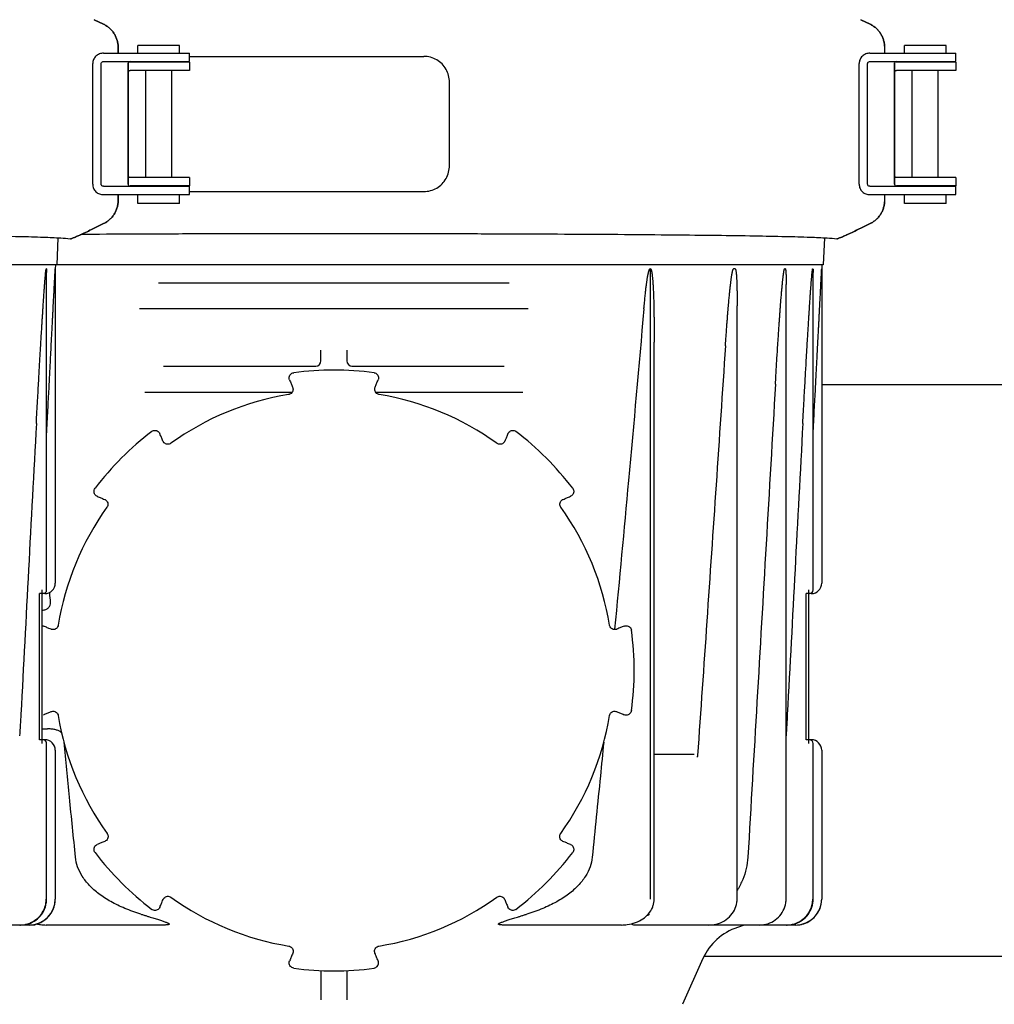
# Model space of a CAD drawing. Units: millimetres. Extents: x 30664 to 40707, y -409 to 6848.
# Drawn here: x 31882 to 32069, y 5616 to 5805 of the extents above; entities that cross this region are included whole.
import ezdxf

# ---------------------------------------------------------------- set-up
doc = ezdxf.new("R2010")
doc.units = ezdxf.units.MM
doc.layers.add('COTAS', color=7, linetype='Continuous')
doc.layers.add('Equipo', color=7, linetype='Continuous')
doc.styles.get("Standard").update_dxf_attribs({"font": 'verdana.ttf'})
doc.dimstyles.new('Diseño_PlanosFabricacion', dxfattribs={"dimtxt": 40, "dimasz": 45, "dimexe": 10, "dimexo": 10, "dimgap": 10, "dimtad": 1, "dimtih": 1, "dimtoh": 1, "dimdec": 0, "dimzin": 1, "dimdsep": 46, "dimtxsty": 'Standard', "dimcen": 15, "dimadec": 0, "dimazin": 0, "dimtp": 0.05, "dimtm": 0.05, "dimtfac": 1, "dimtdec": 0, "dimtofl": 0, "dimtmove": 0, "dimatfit": 3, "dimfxl": 1, "dimtolj": 1, "dimarcsym": 0})

# ---------------------------------------------------------------- blocks, each defined once
blk = doc.blocks.new('*D178')
at = {"layer": 'COTAS', "color": 0, "lineweight": -2}
for p, q in [((31620.86, 6268.58), (31160.4, 6268.58)), ((31170.4, 6223.58), (31170.4, 5633.25)), ((31170.4, 4904.72), (31170.4, 5571.61)), ((32021.51, 4859.72), (31160.4, 4859.72))]:
    blk.add_line(p, q, dxfattribs=at)
at = {"layer": 'COTAS', "color": 0}
for points in [[(31162.9, 6223.58), (31177.9, 6223.58), (31170.4, 6268.58)], [(31162.9, 4904.72), (31177.9, 4904.72), (31170.4, 4859.72)]]:
    blk.add_solid(points, dxfattribs=at)
at = {"layer": 'COTAS', "color": 0, "insert": (31170.4, 5602.43), "char_height": 40, "attachment_point": 5}
blk.add_mtext('\\A1;1409 mm', dxfattribs=at)

msp = doc.modelspace()

# ---------------------------------------------------------------- linework, layer by layer
at = {"layer": 'Equipo'}
for p, q in [((31895.91, 5805.42), (31897.69, 5804.55)), ((31897.7, 5804.55), (31895.91, 5805.42)), ((32043.41, 5805.42), (32045.19, 5804.55)), ((32045.2, 5804.55), (32043.41, 5805.42)), ((31900.5, 5800.06), (31900.5, 5798.97)), ((31900.51, 5798.97), (31900.51, 5800.06)), ((31904.31, 5798.97), (31904.31, 5800.47)), ((31912.31, 5800.47), (31904.31, 5800.47)), ((31912.31, 5798.97), (31912.31, 5800.47)), ((32048, 5800.06), (32048, 5798.97)), ((32048.01, 5798.97), (32048.01, 5800.06)), ((32051.81, 5798.97), (32051.81, 5800.47)), ((32059.81, 5800.47), (32051.81, 5800.47)), ((32059.81, 5798.97), (32059.81, 5800.47)), ((31897.68, 5798.97), (31914.2, 5798.97)), ((31914.21, 5797.37), (31914.21, 5798.97)), ((31914.21, 5798.37), (31959.34, 5798.37)), ((32045.18, 5798.97), (32061.7, 5798.97)), ((32061.71, 5797.37), (32061.71, 5798.97)), ((31895.6, 5773.77), (31895.6, 5796.97)), ((31897.23, 5773.77), (31897.23, 5796.97)), ((31897.68, 5797.37), (31914.21, 5797.37)), ((31902.4, 5773.77), (31902.4, 5796.97)), ((31902.41, 5797.02), (31902.41, 5795.39)), ((31914.2, 5797.27), (31902.79, 5797.27)), ((31914.21, 5795.67), (31902.79, 5795.67)), ((31905.81, 5797.27), (31905.81, 5797.37)), ((31905.81, 5775.07), (31905.81, 5795.67)), ((31910.81, 5797.27), (31910.81, 5797.37)), ((31910.81, 5775.07), (31910.81, 5795.67)), ((31914.21, 5797.27), (31914.21, 5795.67)), ((32043.1, 5773.77), (32043.1, 5796.97)), ((32044.73, 5773.77), (32044.73, 5796.97)), ((32045.18, 5797.37), (32061.71, 5797.37)), ((32049.9, 5773.77), (32049.9, 5796.97)), ((32049.91, 5797.02), (32049.91, 5795.39)), ((32061.7, 5797.27), (32050.29, 5797.27)), ((32061.71, 5795.67), (32050.29, 5795.67)), ((32053.31, 5797.27), (32053.31, 5797.37)), ((32053.31, 5775.07), (32053.31, 5795.67)), ((32058.31, 5797.27), (32058.31, 5797.37)), ((32058.31, 5775.07), (32058.31, 5795.67)), ((32061.71, 5797.27), (32061.71, 5795.67)), ((31902.41, 5795.36), (31902.41, 5795.36)), ((31902.41, 5795.27), (31902.41, 5775.47)), ((32049.91, 5795.36), (32049.91, 5795.36)), ((32049.91, 5795.27), (32049.91, 5775.47)), ((31964.25, 5777.37), (31964.25, 5793.37)), ((31902.41, 5775.39), (31902.41, 5775.39)), ((31902.41, 5775.36), (31902.41, 5773.72)), ((31914.21, 5775.07), (31902.79, 5775.07)), ((31914.21, 5775.07), (31914.21, 5773.47)), ((32049.91, 5775.39), (32049.91, 5775.39)), ((32049.91, 5775.36), (32049.91, 5773.72)), ((32061.71, 5775.07), (32050.29, 5775.07)), ((32061.71, 5775.07), (32061.71, 5773.47)), ((31897.68, 5773.37), (31914.21, 5773.37)), ((31914.2, 5773.47), (31902.79, 5773.47)), ((31905.81, 5773.37), (31905.81, 5773.47)), ((31910.81, 5773.37), (31910.81, 5773.47)), ((31914.21, 5771.77), (31914.21, 5773.37)), ((32045.18, 5773.37), (32061.71, 5773.37)), ((32061.7, 5773.47), (32050.29, 5773.47)), ((32053.31, 5773.37), (32053.31, 5773.47)), ((32058.31, 5773.37), (32058.31, 5773.47)), ((32061.71, 5771.77), (32061.71, 5773.37)), ((31897.68, 5771.77), (31914.2, 5771.77)), ((31900.5, 5771.77), (31900.5, 5770.69)), ((31900.51, 5770.69), (31900.51, 5771.77)), ((31904.31, 5770.07), (31904.31, 5771.77)), ((31912.31, 5770.07), (31912.31, 5771.77)), ((31914.21, 5772.37), (31959.34, 5772.37)), ((32045.18, 5771.77), (32061.7, 5771.77)), ((32048, 5771.77), (32048, 5770.69)), ((32048.01, 5770.69), (32048.01, 5771.77)), ((32051.81, 5770.07), (32051.81, 5771.77)), ((32059.81, 5770.07), (32059.81, 5771.77)), ((31912.31, 5770.07), (31904.31, 5770.07)), ((32059.81, 5770.07), (32051.81, 5770.07)), ((31897.69, 5766.19), (31895.91, 5765.32)), ((31895.91, 5765.32), (31897.7, 5766.19)), ((32045.19, 5766.19), (32043.41, 5765.32)), ((32043.41, 5765.32), (32045.2, 5766.19)), ((31888.91, 5763.48), (31888.68, 5758.28)), ((32036.41, 5763.48), (32036.18, 5758.28)), ((32036.18, 5758.28), (31552.84, 5758.28)), ((31888.43, 5758.28), (31888.39, 5757.48)), ((32035.93, 5758.28), (32035.89, 5757.48)), ((31886.69, 5757.48), (31886.66, 5757.48)), ((31886.73, 5695.73), (31886.73, 5756.81)), ((31888.39, 5757.48), (31888.39, 5697.03)), ((32002.91, 5636.28), (32002.91, 5757.53)), ((32019.23, 5757.48), (32018.93, 5757.48)), ((32028.89, 5757.48), (32028.76, 5757.48)), ((32034.19, 5757.48), (32034.16, 5757.48)), ((32034.23, 5695.73), (32034.23, 5756.81)), ((32035.89, 5757.48), (32035.89, 5697.03)), ((31908.26, 5754.78), (31975.76, 5754.78)), ((32029.04, 5636.28), (32029.04, 5754.49)), ((32019.61, 5636.28), (32019.61, 5750.36)), ((31979.39, 5749.78), (31904.63, 5749.78)), ((32003.65, 5636.28), (32003.65, 5743.39)), ((31939.51, 5739.78), (31939.51, 5741.84)), ((31944.51, 5741.84), (31944.51, 5739.78)), ((31909.23, 5738.78), (31938.52, 5738.78)), ((31945.49, 5738.78), (31974.78, 5738.78)), ((32035.89, 5735.28), (32111.76, 5735.28)), ((31905.65, 5733.78), (31933.99, 5733.78)), ((31950.03, 5733.78), (31978.37, 5733.78)), ((31885.89, 5666.21), (31885.89, 5695.73)), ((32033.39, 5666.21), (32033.39, 5695.73)), ((31885.89, 5695.03), (31885.37, 5695.03)), ((31885.37, 5666.91), (31885.37, 5695.03)), ((31886.39, 5695.03), (31885.97, 5695.03)), ((32033.39, 5695.03), (32032.87, 5695.03)), ((32032.87, 5666.91), (32032.87, 5695.03)), ((32033.89, 5695.03), (32033.47, 5695.03)), ((31885.89, 5666.91), (31885.37, 5666.91)), ((31886.39, 5666.91), (31885.97, 5666.91)), ((32033.39, 5666.91), (32032.87, 5666.91)), ((32033.89, 5666.91), (32033.47, 5666.91)), ((31886.73, 5636.28), (31886.73, 5666.21)), ((32034.23, 5636.28), (32034.23, 5666.21)), ((31888.39, 5664.91), (31888.39, 5636.28)), ((32011.33, 5664.08), (32003.65, 5664.08)), ((32035.89, 5664.91), (32035.89, 5636.28)), ((31884.3, 5631.28), (31852.22, 5631.28)), ((31909.24, 5631.28), (31886.65, 5631.28)), ((31997.37, 5631.28), (31974.77, 5631.28)), ((32030.89, 5631.28), (31999.72, 5631.28)), ((32020.99, 5631.28), (32019.71, 5630.8)), ((32013.27, 5625.28), (32135.75, 5625.28)), ((32013.03, 5624.81), (32009.12, 5616.03)), ((31939.51, 5622.54), (31939.51, 5616.9)), ((31944.51, 5622.54), (31944.51, 5616.9))]:
    msp.add_line(p, q, dxfattribs=at)
for centre, radius, start, end in [((31902.81, 5796.97), 0.4, 90, 130.9514), ((32050.31, 5796.97), 0.4, 90, 130.9514), ((31902.81, 5773.77), 0.4, 229.0486, 240), ((32050.31, 5773.77), 0.4, 229.0486, 240), ((31938.51, 5739.78), 1, 270, 0), ((31945.51, 5739.78), 1, 180, 269.9928), ((31942.01, 5680.25), 57.79, 82.3168, 97.6832), ((31942.01, 5680.28), 53.76, 99.3172, 125.706), ((31942.01, 5680.28), 53.76, 54.294, 80.6828), ((31942.01, 5680.25), 57.79, 127.3168, 142.6832), ((31942.01, 5680.25), 57.79, 37.3168, 52.6832), ((31942.01, 5680.28), 53.76, 144.3336, 170.7224), ((31942.01, 5680.28), 53.76, 9.2776, 35.6664), ((31886.03, 5695.73), 0.7, 270, 0), ((31886.39, 5697.03), 2, 270, 0), ((32033.53, 5695.73), 0.7, 270, 0), ((32033.89, 5697.03), 2, 270, 0), ((31942.01, 5680.25), 57.79, 352.3168, 7.6832), ((31942.01, 5680.28), 53.76, 189.3337, 215.7223), ((31942.01, 5680.28), 53.76, 324.2777, 350.6663), ((31886.03, 5666.21), 0.7, 0, 90), ((31886.39, 5664.91), 2, 0, 90), ((32033.53, 5666.21), 0.7, 0, 90), ((32033.89, 5664.91), 2, 0, 90), ((31942.01, 5680.25), 57.79, 217.3168, 232.6832), ((31942.01, 5680.25), 57.79, 307.3168, 322.6832), ((31942.01, 5680.28), 53.76, 234.3173, 260.7059), ((31942.01, 5680.28), 53.76, 279.2941, 305.6827), ((31883.39, 5636.28), 5, 270, 0), ((32030.89, 5636.28), 5, 270, 0), ((32023.08, 5620.33), 11, 107.8536, 156), ((31942.01, 5680.25), 57.79, 262.3168, 277.6832)]:
    msp.add_arc(centre, radius, start, end, dxfattribs=at)
for points, start_tangent, end_tangent in [([(31897.69, 5804.55), (31898.3, 5804.21), (31898.85, 5803.78), (31899.33, 5803.27), (31899.74, 5802.71), (31900.07, 5802.09), (31900.31, 5801.44), (31900.45, 5800.76), (31900.5, 5800.06)], (0.898783, -0.438393), (0, -1)), ([(31900.51, 5800.06), (31900.46, 5800.76), (31900.31, 5801.44), (31900.07, 5802.09), (31899.75, 5802.71), (31899.34, 5803.27), (31898.85, 5803.78), (31898.3, 5804.21), (31897.7, 5804.55)], (0, 1), (-0.898791, 0.438378)), ([(32045.19, 5804.55), (32045.8, 5804.21), (32046.35, 5803.78), (32046.83, 5803.27), (32047.24, 5802.71), (32047.57, 5802.09), (32047.81, 5801.44), (32047.95, 5800.76), (32048, 5800.06)], (0.898783, -0.438393), (0, -1)), ([(32048.01, 5800.06), (32047.96, 5800.76), (32047.81, 5801.44), (32047.57, 5802.09), (32047.25, 5802.71), (32046.84, 5803.27), (32046.35, 5803.78), (32045.8, 5804.21), (32045.2, 5804.55)], (0, 1), (-0.898791, 0.438378)), ([(31897.68, 5798.97), (31897.28, 5798.94), (31896.89, 5798.84), (31896.53, 5798.66), (31896.21, 5798.42), (31895.95, 5798.11), (31895.76, 5797.76), (31895.64, 5797.38), (31895.6, 5796.97)], (-1, 0), (0, -1)), ([(31964.25, 5793.37), (31964.08, 5794.67), (31963.59, 5795.87), (31962.82, 5796.91), (31961.8, 5797.7), (31960.61, 5798.2), (31959.34, 5798.37)], (0, 1), (-1, 0)), ([(32045.18, 5798.97), (32044.78, 5798.94), (32044.39, 5798.84), (32044.03, 5798.66), (32043.71, 5798.42), (32043.45, 5798.11), (32043.26, 5797.76), (32043.14, 5797.38), (32043.1, 5796.97)], (-1, 0), (0, -1)), ([(31897.23, 5796.97), (31897.29, 5797.17), (31897.45, 5797.31), (31897.68, 5797.37)], (0, 1), (1, 0)), ([(31902.79, 5797.27), (31902.53, 5797.25), (31902.41, 5797.23)], (-1, 0), (0.977552, 0.210695)), ([(31902.41, 5797.06), (31902.41, 5797.03), (31902.4, 5796.97)], (-0.222857, -0.974851), (0, -1)), ([(31902.44, 5797.13), (31902.42, 5797.08), (31902.41, 5797.06)], (-0.399437, -0.916761), (-0.222857, -0.974851)), ([(31902.42, 5797.06), (31902.42, 5797.07), (31902.44, 5797.13)], (0.049457, 0.998776), (0.365521, 0.930803)), ([(31902.42, 5797.06), (31902.42, 5797.06)], (-0.061931, 0.99808), (0.049457, 0.998776)), ([(31902.42, 5795.36), (31902.54, 5795.58), (31902.65, 5795.66)], (0.092416, -0.995721), (0.94278, 0.333414)), ([(31902.65, 5795.66), (31902.79, 5795.67)], (0.94278, 0.333414), (1, 0)), ([(32044.73, 5796.97), (32044.79, 5797.17), (32044.95, 5797.31), (32045.18, 5797.37)], (0, 1), (1, 0)), ([(32050.29, 5797.27), (32050.03, 5797.25), (32049.91, 5797.23)], (-1, 0), (0.977552, 0.210695)), ([(32049.91, 5797.06), (32049.91, 5797.03), (32049.9, 5796.97)], (-0.222857, -0.974851), (0, -1)), ([(32049.94, 5797.13), (32049.92, 5797.08), (32049.91, 5797.06)], (-0.399437, -0.916761), (-0.222857, -0.974851)), ([(32049.92, 5797.06), (32049.92, 5797.07), (32049.94, 5797.13)], (0.049457, 0.998776), (0.365521, 0.930803)), ([(32049.92, 5797.06), (32049.92, 5797.06)], (-0.061931, 0.99808), (0.049457, 0.998776)), ([(32049.92, 5795.36), (32050.04, 5795.58), (32050.15, 5795.66)], (0.092416, -0.995721), (0.94278, 0.333414)), ([(32050.15, 5795.66), (32050.29, 5795.67)], (0.94278, 0.333414), (1, 0)), ([(31959.34, 5772.37), (31960.61, 5772.54), (31961.8, 5773.04), (31962.82, 5773.84), (31963.59, 5774.87), (31964.08, 5776.08), (31964.25, 5777.37)], (1, 0), (0, 1)), ([(31902.79, 5775.07), (31902.54, 5775.17), (31902.42, 5775.38)], (-1, 0), (0.211209, -0.977441)), ([(31902.42, 5775.39), (31902.42, 5775.38)], (-0.09244, -0.995718), (0.211209, -0.977441)), ([(32050.29, 5775.07), (32050.04, 5775.17), (32049.92, 5775.38)], (-1, 0), (0.211209, -0.977441)), ([(32049.92, 5775.39), (32049.92, 5775.38)], (-0.09244, -0.995718), (0.211209, -0.977441)), ([(31895.6, 5773.77), (31895.64, 5773.37), (31895.76, 5772.98), (31895.95, 5772.63), (31896.21, 5772.33), (31896.53, 5772.08), (31896.89, 5771.91), (31897.28, 5771.8), (31897.68, 5771.77)], (0, -1), (1, 0)), ([(31897.68, 5773.37), (31897.45, 5773.43), (31897.29, 5773.58), (31897.23, 5773.77)], (-1, 0), (0, 1)), ([(31902.4, 5773.77), (31902.41, 5773.72), (31902.41, 5773.68)], (0, -1), (0.220909, -0.975294)), ([(31902.41, 5773.68), (31902.42, 5773.66), (31902.44, 5773.61)], (0.220909, -0.975294), (0.399437, -0.916761)), ([(31902.42, 5773.68), (31902.42, 5773.69)], (-0.052287, 0.998632), (0.061024, 0.998136)), ([(31902.44, 5773.61), (31902.42, 5773.68), (31902.42, 5773.68)], (-0.365521, 0.930803), (-0.052287, 0.998632)), ([(31902.45, 5773.5), (31902.53, 5773.49), (31902.64, 5773.48)], (0.983446, -0.181202), (0.995877, -0.090712)), ([(31902.64, 5773.48), (31902.79, 5773.47)], (0.995877, -0.090712), (1, 0)), ([(32043.1, 5773.77), (32043.14, 5773.37), (32043.26, 5772.98), (32043.45, 5772.63), (32043.71, 5772.33), (32044.03, 5772.08), (32044.39, 5771.91), (32044.78, 5771.8), (32045.18, 5771.77)], (0, -1), (1, 0)), ([(32045.18, 5773.37), (32044.95, 5773.43), (32044.79, 5773.58), (32044.73, 5773.77)], (-1, 0), (0, 1)), ([(32049.9, 5773.77), (32049.91, 5773.72), (32049.91, 5773.68)], (0, -1), (0.220909, -0.975294)), ([(32049.91, 5773.68), (32049.92, 5773.66), (32049.94, 5773.61)], (0.220909, -0.975294), (0.399437, -0.916761)), ([(32049.92, 5773.68), (32049.92, 5773.69)], (-0.052287, 0.998632), (0.061024, 0.998136)), ([(32049.94, 5773.61), (32049.92, 5773.68), (32049.92, 5773.68)], (-0.365521, 0.930803), (-0.052287, 0.998632)), ([(32049.95, 5773.5), (32050.03, 5773.49), (32050.14, 5773.48)], (0.983446, -0.181202), (0.995877, -0.090712)), ([(32050.14, 5773.48), (32050.29, 5773.47)], (0.995877, -0.090712), (1, 0)), ([(31900.5, 5770.69), (31900.45, 5769.99), (31900.31, 5769.31), (31900.07, 5768.65), (31899.74, 5768.04), (31899.33, 5767.47), (31898.85, 5766.97), (31898.3, 5766.54), (31897.69, 5766.19)], (0, -1), (-0.898783, -0.438393)), ([(31897.7, 5766.19), (31898.3, 5766.54), (31898.85, 5766.97), (31899.34, 5767.47), (31899.75, 5768.04), (31900.07, 5768.65), (31900.31, 5769.31), (31900.46, 5769.99), (31900.51, 5770.69)], (0.898791, 0.438378), (0, 1)), ([(32048, 5770.69), (32047.95, 5769.99), (32047.81, 5769.31), (32047.57, 5768.65), (32047.24, 5768.04), (32046.83, 5767.47), (32046.35, 5766.97), (32045.8, 5766.54), (32045.19, 5766.19)], (0, -1), (-0.898783, -0.438393)), ([(32045.2, 5766.19), (32045.8, 5766.54), (32046.35, 5766.97), (32046.84, 5767.47), (32047.25, 5768.04), (32047.57, 5768.65), (32047.81, 5769.31), (32047.96, 5769.99), (32048.01, 5770.69)], (0.898791, 0.438378), (0, 1)), ([(31891.3, 5763.29), (31891.56, 5763.35), (31892.07, 5763.54), (31892.8, 5763.85), (31893.71, 5764.27), (31894.77, 5764.77), (31895.91, 5765.32)], (0.988629, -0.150374), (0.898783, 0.438393)), ([(31895.91, 5765.32), (31894.77, 5764.77), (31893.71, 5764.26), (31892.8, 5763.84), (31892.07, 5763.53), (31891.57, 5763.34), (31891.33, 5763.29)], (-0.898791, -0.438378), (-0.98729, 0.158932)), ([(32038.8, 5763.29), (32039.06, 5763.35), (32039.57, 5763.54), (32040.3, 5763.85), (32041.21, 5764.27), (32042.27, 5764.77), (32043.41, 5765.32)], (0.988629, -0.150374), (0.898783, 0.438393)), ([(32043.41, 5765.32), (32042.27, 5764.77), (32041.21, 5764.26), (32040.3, 5763.84), (32039.57, 5763.53), (32039.07, 5763.34), (32038.83, 5763.29)], (-0.898791, -0.438378), (-0.98729, 0.158932)), ([(31794.01, 5764.31), (31806.01, 5764.3), (31817.83, 5764.28), (31829.3, 5764.24), (31840.25, 5764.19), (31850.45, 5764.13), (31859.81, 5764.05), (31868.19, 5763.96), (31875.47, 5763.85), (31881.47, 5763.73), (31886.15, 5763.6), (31889.45, 5763.45), (31891.3, 5763.29)], (1, 0), (0.988629, -0.150374)), ([(31893.53, 5764.18), (31895.52, 5764.19), (31906.43, 5764.24), (31917.84, 5764.28), (31929.6, 5764.3), (31941.51, 5764.31)], (0.999984, 0.005708), (1, 0)), ([(31941.51, 5764.31), (31953.51, 5764.3), (31965.33, 5764.28), (31976.8, 5764.24), (31987.75, 5764.19), (31997.95, 5764.13), (32007.31, 5764.05), (32015.69, 5763.96), (32022.97, 5763.85), (32028.97, 5763.73), (32033.65, 5763.6), (32036.95, 5763.45), (32038.8, 5763.29)], (1, 0), (0.988629, -0.150374)), ([(31886.45, 5755.71), (31886.47, 5755.95), (31886.49, 5756.17), (31886.5, 5756.37), (31886.52, 5756.55), (31886.54, 5756.72), (31886.55, 5756.87), (31886.57, 5757.01), (31886.59, 5757.14), (31886.6, 5757.26), (31886.62, 5757.36), (31886.64, 5757.45), (31886.66, 5757.48)], (0.083657, 0.996495), (1, 0)), ([(31886.69, 5757.48), (31886.71, 5757.45), (31886.72, 5757.37), (31886.72, 5757.26), (31886.73, 5757.15), (31886.73, 5757.02), (31886.73, 5756.88), (31886.73, 5756.81)], (1, 0), (0.001952, -0.999998)), ([(31886.73, 5725.63), (31886.86, 5728.06), (31886.97, 5730.34), (31887.08, 5732.46), (31887.19, 5734.41), (31887.28, 5736.22), (31887.37, 5737.9), (31887.45, 5739.45), (31887.52, 5740.88), (31887.59, 5742.21), (31887.65, 5743.44), (31887.71, 5744.58), (31887.77, 5745.63), (31887.82, 5746.61), (31887.87, 5747.51), (31887.91, 5748.35), (31887.95, 5749.12), (31887.99, 5749.84), (31888.02, 5750.5), (31888.05, 5751.11), (31888.08, 5751.68), (31888.11, 5752.2), (31888.14, 5752.68), (31888.16, 5753.13), (31888.18, 5753.54), (31888.2, 5753.92), (31888.22, 5754.27), (31888.24, 5754.6), (31888.25, 5754.91), (31888.27, 5755.21), (31888.28, 5755.48), (31888.3, 5755.73), (31888.31, 5755.97), (31888.32, 5756.18), (31888.33, 5756.37), (31888.34, 5756.56), (31888.35, 5756.72), (31888.36, 5756.87), (31888.36, 5757.01), (31888.37, 5757.14), (31888.38, 5757.26), (31888.38, 5757.36), (31888.39, 5757.45), (31888.39, 5757.48)], (0.051439, 0.998676), (0.054036, 0.998539)), ([(32001.67, 5749.79), (32001.73, 5750.46), (32001.79, 5751.08), (32001.85, 5751.66), (32001.9, 5752.19), (32001.95, 5752.69), (32002, 5753.15), (32002.05, 5753.57), (32002.1, 5753.96), (32002.15, 5754.33), (32002.19, 5754.67), (32002.23, 5754.98), (32002.27, 5755.27), (32002.31, 5755.54), (32002.35, 5755.78), (32002.39, 5756.01), (32002.43, 5756.22), (32002.47, 5756.42), (32002.51, 5756.6), (32002.54, 5756.76), (32002.58, 5756.92), (32002.62, 5757.06), (32002.66, 5757.19), (32002.71, 5757.31), (32002.75, 5757.41), (32002.81, 5757.49), (32002.91, 5757.54)], (0.087847, 0.996134), (0.950972, 0.309276)), ([(32002.91, 5757.53), (32002.98, 5757.49), (32003.03, 5757.41), (32003.07, 5757.3), (32003.11, 5757.19), (32003.14, 5757.06), (32003.17, 5756.92), (32003.19, 5756.77), (32003.22, 5756.61), (32003.24, 5756.43), (32003.27, 5756.24), (32003.29, 5756.03), (32003.31, 5755.8), (32003.34, 5755.56), (32003.36, 5755.29), (32003.38, 5755), (32003.4, 5754.69), (32003.43, 5754.35), (32003.45, 5753.98), (32003.47, 5753.58), (32003.49, 5753.15), (32003.51, 5752.7), (32003.52, 5752.23), (32003.54, 5751.72), (32003.56, 5751.18), (32003.57, 5750.59), (32003.59, 5749.96), (32003.6, 5749.27), (32003.61, 5748.53), (32003.62, 5747.72), (32003.63, 5746.84), (32003.64, 5745.88), (32003.64, 5744.85), (32003.65, 5743.74), (32003.65, 5743.4)], (0.999986, -0.00528), (0.000012, -1)), ([(32017.36, 5742.7), (32017.44, 5743.87), (32017.52, 5744.96), (32017.59, 5745.97), (32017.66, 5746.91), (32017.73, 5747.78), (32017.79, 5748.58), (32017.85, 5749.33), (32017.91, 5750.03), (32017.97, 5750.67), (32018.02, 5751.27), (32018.07, 5751.82), (32018.12, 5752.33), (32018.16, 5752.81), (32018.21, 5753.25), (32018.25, 5753.65), (32018.29, 5754.03), (32018.33, 5754.38), (32018.37, 5754.7), (32018.41, 5755), (32018.44, 5755.28), (32018.47, 5755.53), (32018.51, 5755.77), (32018.54, 5755.99), (32018.57, 5756.2), (32018.6, 5756.39), (32018.63, 5756.57), (32018.67, 5756.74), (32018.7, 5756.89), (32018.73, 5757.03), (32018.76, 5757.15), (32018.79, 5757.27), (32018.83, 5757.37), (32018.88, 5757.45), (32018.93, 5757.48)], (0.066783, 0.997768), (1, 0)), ([(32019.23, 5757.48), (32019.28, 5757.45), (32019.32, 5757.36), (32019.35, 5757.26), (32019.37, 5757.15), (32019.39, 5757.02), (32019.41, 5756.89), (32019.43, 5756.74), (32019.45, 5756.58), (32019.46, 5756.4), (32019.48, 5756.21), (32019.49, 5756.01), (32019.5, 5755.78), (32019.52, 5755.54), (32019.53, 5755.28), (32019.54, 5754.99), (32019.55, 5754.69), (32019.56, 5754.35), (32019.57, 5753.99), (32019.58, 5753.61), (32019.59, 5753.2), (32019.59, 5752.78), (32019.6, 5752.32), (32019.6, 5751.83), (32019.6, 5751.3), (32019.61, 5750.73), (32019.61, 5750.36)], (1, 0), (0.000012, -1)), ([(32026.98, 5735.3), (32027.08, 5737.02), (32027.17, 5738.61), (32027.26, 5740.09), (32027.35, 5741.46), (32027.43, 5742.73), (32027.51, 5743.9), (32027.58, 5745), (32027.65, 5746.01), (32027.71, 5746.94), (32027.77, 5747.81), (32027.83, 5748.62), (32027.89, 5749.36), (32027.94, 5750.06), (32027.99, 5750.7), (32028.03, 5751.29), (32028.08, 5751.84), (32028.12, 5752.35), (32028.16, 5752.83), (32028.2, 5753.26), (32028.24, 5753.67), (32028.27, 5754.04), (32028.3, 5754.39), (32028.33, 5754.71), (32028.36, 5755), (32028.39, 5755.28), (32028.42, 5755.53), (32028.45, 5755.77), (32028.47, 5756), (32028.5, 5756.21), (32028.52, 5756.4), (32028.55, 5756.58), (32028.57, 5756.74), (32028.6, 5756.89), (32028.62, 5757.02), (32028.64, 5757.15), (32028.67, 5757.26), (32028.69, 5757.37), (32028.73, 5757.45), (32028.76, 5757.48)], (0.057711, 0.998333), (1, 0)), ([(32028.89, 5757.48), (32028.92, 5757.45), (32028.94, 5757.36), (32028.96, 5757.26), (32028.97, 5757.15), (32028.99, 5757.02), (32029, 5756.88), (32029, 5756.73), (32029.01, 5756.57), (32029.02, 5756.39), (32029.03, 5756.2), (32029.03, 5755.99), (32029.04, 5755.76), (32029.04, 5755.52), (32029.04, 5755.25), (32029.04, 5754.97), (32029.04, 5754.66), (32029.04, 5754.49)], (1, 0), (-0.000039, -1)), ([(32033.95, 5755.71), (32033.97, 5755.95), (32033.99, 5756.17), (32034, 5756.37), (32034.02, 5756.55), (32034.04, 5756.72), (32034.05, 5756.87), (32034.07, 5757.01), (32034.09, 5757.14), (32034.1, 5757.26), (32034.12, 5757.36), (32034.14, 5757.45), (32034.16, 5757.48)], (0.083657, 0.996495), (1, 0)), ([(32034.19, 5757.48), (32034.21, 5757.45), (32034.22, 5757.37), (32034.22, 5757.26), (32034.23, 5757.15), (32034.23, 5757.02), (32034.23, 5756.88), (32034.23, 5756.81)], (1, 0), (0.001952, -0.999998)), ([(32034.23, 5725.63), (32034.36, 5728.06), (32034.47, 5730.34), (32034.58, 5732.46), (32034.69, 5734.41), (32034.78, 5736.22), (32034.87, 5737.9), (32034.95, 5739.45), (32035.02, 5740.88), (32035.09, 5742.21), (32035.15, 5743.44), (32035.21, 5744.58), (32035.27, 5745.63), (32035.32, 5746.61), (32035.37, 5747.51), (32035.41, 5748.35), (32035.45, 5749.12), (32035.49, 5749.84), (32035.52, 5750.5), (32035.55, 5751.11), (32035.58, 5751.68), (32035.61, 5752.2), (32035.64, 5752.68), (32035.66, 5753.13), (32035.68, 5753.54), (32035.7, 5753.92), (32035.72, 5754.27), (32035.74, 5754.6), (32035.75, 5754.91), (32035.77, 5755.21), (32035.78, 5755.48), (32035.8, 5755.73), (32035.81, 5755.97), (32035.82, 5756.18), (32035.83, 5756.37), (32035.84, 5756.56), (32035.85, 5756.72), (32035.86, 5756.87), (32035.86, 5757.01), (32035.87, 5757.14), (32035.88, 5757.26), (32035.88, 5757.36), (32035.89, 5757.45), (32035.89, 5757.48)], (0.051439, 0.998676), (0.054036, 0.998539)), ([(31884.75, 5727.73), (31884.87, 5730.04), (31884.99, 5732.18), (31885.1, 5734.15), (31885.2, 5735.98), (31885.3, 5737.68), (31885.39, 5739.25), (31885.47, 5740.7), (31885.55, 5742.04), (31885.62, 5743.28), (31885.69, 5744.44), (31885.76, 5745.5), (31885.82, 5746.49), (31885.87, 5747.4), (31885.93, 5748.25), (31885.98, 5749.03), (31886.02, 5749.76), (31886.07, 5750.43), (31886.11, 5751.05), (31886.15, 5751.62), (31886.18, 5752.16), (31886.22, 5752.65), (31886.25, 5753.1), (31886.28, 5753.52), (31886.31, 5753.9), (31886.33, 5754.26), (31886.36, 5754.59), (31886.38, 5754.9), (31886.4, 5755.19), (31886.43, 5755.46), (31886.45, 5755.71)], (0.053226, 0.998582), (0.083657, 0.996495)), ([(32032.25, 5727.73), (32032.37, 5730.04), (32032.49, 5732.18), (32032.6, 5734.15), (32032.7, 5735.98), (32032.8, 5737.68), (32032.89, 5739.25), (32032.97, 5740.7), (32033.05, 5742.04), (32033.12, 5743.28), (32033.19, 5744.44), (32033.26, 5745.5), (32033.32, 5746.49), (32033.37, 5747.4), (32033.43, 5748.25), (32033.48, 5749.03), (32033.52, 5749.76), (32033.57, 5750.43), (32033.61, 5751.05), (32033.65, 5751.62), (32033.68, 5752.16), (32033.72, 5752.65), (32033.75, 5753.1), (32033.78, 5753.52), (32033.81, 5753.9), (32033.83, 5754.26), (32033.86, 5754.59), (32033.88, 5754.9), (32033.9, 5755.19), (32033.93, 5755.46), (32033.95, 5755.71)], (0.053226, 0.998582), (0.083657, 0.996495)), ([(32001.67, 5749.79), (31998.71, 5716.77), (31996.04, 5688.21)], (-0.087847, -0.996134), (-0.094704, -0.995505)), ([(32017.36, 5742.7), (32015.57, 5715.97), (32013.78, 5689.7), (32012, 5663.86)], (-0.066783, -0.997768), (-0.069105, -0.997609)), ([(31933.48, 5736.14), (31933.41, 5736.51), (31933.47, 5736.87), (31933.65, 5737.18), (31933.93, 5737.41), (31934.28, 5737.52)], (-0.379948, 0.925008), (0.991041, 0.133557)), ([(31949.74, 5737.52), (31950.09, 5737.41), (31950.37, 5737.17), (31950.55, 5736.87), (31950.61, 5736.5), (31950.53, 5736.14)], (0.991022, -0.133696), (-0.380078, -0.924954)), ([(31933.48, 5736.14), (31933.64, 5735.76), (31933.91, 5735.11), (31934.07, 5734.71)], (0.379948, -0.925008), (0.380027, -0.924975)), ([(31949.94, 5734.71), (31950.1, 5735.09), (31950.37, 5735.74), (31950.53, 5736.14)], (0.380027, 0.924975), (0.379948, 0.925008)), ([(32026.98, 5735.3), (32025.19, 5704.54), (32023.43, 5674.21), (32021.68, 5644.31)], (-0.057711, -0.998333), (-0.058606, -0.998281)), ([(31934.07, 5734.71), (31934.12, 5734.56), (31934.14, 5734.19), (31934.03, 5733.84), (31933.79, 5733.55), (31933.47, 5733.37), (31933.31, 5733.33)], (0.380458, -0.924798), (-0.986843, -0.161681)), ([(31950.71, 5733.33), (31950.56, 5733.37), (31950.24, 5733.54), (31950, 5733.82), (31949.88, 5734.17), (31949.89, 5734.54), (31949.94, 5734.71)], (-0.986875, 0.161488), (0.380255, 0.924882)), ([(31884.75, 5727.73), (31883.25, 5699.67), (31881.77, 5671.86), (31881.54, 5667.68)], (-0.053226, -0.998582), (-0.053391, -0.998574)), ([(32032.25, 5727.73), (32030.75, 5699.67), (32029.27, 5671.86), (32029.04, 5667.68)], (-0.053226, -0.998582), (-0.053391, -0.998574)), ([(31906.97, 5726.21), (31907.31, 5726.38), (31907.67, 5726.42), (31908.01, 5726.32), (31908.31, 5726.11), (31908.52, 5725.8)], (0.795296, 0.606221), (0.385286, -0.922797)), ([(31909.12, 5724.36), (31908.95, 5724.75), (31908.69, 5725.39), (31908.52, 5725.8)], (-0.385336, 0.922776), (-0.385415, 0.922743)), ([(31975.5, 5725.8), (31975.34, 5725.41), (31975.07, 5724.77), (31974.9, 5724.36)], (-0.385415, -0.922743), (-0.385336, -0.922776)), ([(31975.5, 5725.8), (31975.71, 5726.11), (31976, 5726.32), (31976.35, 5726.42), (31976.71, 5726.38), (31977.04, 5726.21)], (0.385415, 0.922743), (0.795211, -0.606333)), ([(31910.63, 5723.93), (31910.5, 5723.85), (31910.15, 5723.75), (31909.78, 5723.78), (31909.45, 5723.94), (31909.19, 5724.21), (31909.12, 5724.36)], (-0.811779, -0.583965), (-0.38511, 0.922871)), ([(31974.9, 5724.36), (31974.83, 5724.23), (31974.59, 5723.95), (31974.26, 5723.78), (31973.89, 5723.75), (31973.53, 5723.85), (31973.38, 5723.93)], (-0.384907, -0.922955), (-0.811893, 0.583806)), ([(31896.46, 5713.74), (31896.15, 5713.95), (31895.94, 5714.25), (31895.85, 5714.59), (31895.88, 5714.96), (31896.05, 5715.29)], (-0.922743, 0.385415), (0.606333, 0.795211)), ([(31987.97, 5715.29), (31988.14, 5714.95), (31988.17, 5714.59), (31988.08, 5714.25), (31987.86, 5713.95), (31987.56, 5713.74)], (0.606221, -0.795296), (-0.922797, -0.385286)), ([(31896.46, 5713.74), (31896.85, 5713.58), (31897.49, 5713.31), (31897.9, 5713.14)], (0.922743, -0.385415), (0.922776, -0.385336)), ([(31897.9, 5713.14), (31898.04, 5713.07), (31898.31, 5712.83), (31898.48, 5712.5), (31898.52, 5712.13), (31898.42, 5711.77), (31898.33, 5711.62)], (0.922956, -0.384906), (-0.583245, -0.812297)), ([(31985.68, 5711.62), (31985.6, 5711.76), (31985.5, 5712.11), (31985.53, 5712.48), (31985.69, 5712.81), (31985.96, 5713.06), (31986.11, 5713.14)], (-0.583404, 0.812182), (0.922871, 0.385109)), ([(31986.11, 5713.14), (31986.5, 5713.3), (31987.15, 5713.57), (31987.56, 5713.74)], (0.922776, 0.385336), (0.922743, 0.385415)), ([(31887.32, 5695.12), (31887.31, 5695.27)], (-0.093815, 0.99559), (-0.093797, 0.995591)), ([(31887.49, 5693.29), (31887.32, 5695.12)], (-0.094046, 0.995568), (-0.093815, 0.99559)), ([(31885.89, 5691.74), (31885.91, 5691.75), (31886.56, 5691.98), (31887.07, 5692.31), (31887.42, 5692.79), (31887.49, 5693.29)], (0.970192, 0.242339), (-0.094133, 0.99556)), ([(31885.89, 5688.84), (31886.12, 5688.78)], (0.988313, -0.152441), (0.924954, -0.380078)), ([(31887.58, 5688.18), (31887.18, 5688.34), (31886.53, 5688.61), (31886.12, 5688.78)], (-0.924975, 0.380029), (-0.925008, 0.379948)), ([(31888.95, 5688.95), (31888.92, 5688.8), (31888.74, 5688.47), (31888.46, 5688.23), (31888.11, 5688.11), (31887.74, 5688.13), (31887.58, 5688.18)], (-0.160807, -0.986986), (-0.924882, 0.380255)), ([(31996.44, 5688.18), (31996.3, 5688.13), (31995.93, 5688.11), (31995.58, 5688.23), (31995.29, 5688.46), (31995.11, 5688.78), (31995.06, 5688.95)], (-0.924798, -0.380459), (-0.161001, 0.986954)), ([(31996.04, 5688.21), (31996.03, 5688.11)], (-0.094704, -0.995505), (-0.094718, -0.995504)), ([(31997.9, 5688.78), (31997.51, 5688.61), (31996.86, 5688.35), (31996.44, 5688.18)], (-0.925008, -0.379948), (-0.924975, -0.380029)), ([(31997.9, 5688.78), (31998.27, 5688.85), (31998.62, 5688.79), (31998.93, 5688.61), (31999.17, 5688.33), (31999.28, 5687.98)], (0.925008, 0.379948), (0.133557, -0.991041)), ([(31999.28, 5672.53), (31999.16, 5672.17), (31998.93, 5671.89), (31998.62, 5671.71), (31998.26, 5671.65), (31997.9, 5671.73)], (-0.133696, -0.991022), (-0.924954, 0.380078)), ([(31886.12, 5671.73), (31886.51, 5671.89), (31887.17, 5672.16), (31887.58, 5672.33)], (0.925008, 0.379948), (0.924974, 0.380029)), ([(31887.58, 5672.33), (31887.73, 5672.38), (31888.1, 5672.4), (31888.45, 5672.28), (31888.74, 5672.05), (31888.92, 5671.73), (31888.96, 5671.56)], (0.924798, 0.38046), (0.161965, -0.986796)), ([(31995.06, 5671.56), (31995.09, 5671.71), (31995.27, 5672.03), (31995.55, 5672.27), (31995.9, 5672.39), (31996.27, 5672.38), (31996.43, 5672.33)], (0.161772, 0.986828), (0.924881, -0.380256)), ([(31996.43, 5672.33), (31996.83, 5672.17), (31997.48, 5671.9), (31997.9, 5671.73)], (0.924974, -0.380029), (0.925008, -0.379948)), ([(31885.89, 5669), (31886.87, 5669.01)], (0.999892, 0.014701), (0.999884, 0.015203)), ([(31889.63, 5668.23), (31889.44, 5668.39), (31888.93, 5668.68), (31888.32, 5668.87), (31887.63, 5668.98), (31886.87, 5669.01)], (-0.703754, 0.710444), (-0.999885, -0.015194)), ([(31892.29, 5644.31), (31891.13, 5655.84), (31890.08, 5666.45)], (-0.101324, 0.994853), (-0.097756, 0.99521)), ([(31993.94, 5666.44), (31993.29, 5659.9), (31991.73, 5644.31)], (-0.097756, -0.99521), (-0.101324, -0.994853)), ([(32012, 5663.86), (32011.98, 5663.76), (32011.94, 5663.66), (32011.89, 5663.58)], (-0.067562, -0.997715), (-0.687429, -0.726251)), ([(31898.36, 5648.89), (31898.44, 5648.76), (31898.55, 5648.41), (31898.52, 5648.04), (31898.36, 5647.71), (31898.09, 5647.45), (31897.93, 5647.37)], (0.584196, -0.811613), (-0.922872, -0.385108)), ([(31986.08, 5647.37), (31985.95, 5647.44), (31985.67, 5647.69), (31985.5, 5648.02), (31985.47, 5648.39), (31985.57, 5648.75), (31985.65, 5648.89)], (-0.922956, 0.384905), (0.584036, 0.811727)), ([(31896.05, 5645.22), (31895.88, 5645.55), (31895.85, 5645.91), (31895.94, 5646.26), (31896.15, 5646.56), (31896.46, 5646.76)], (-0.606221, 0.795296), (0.922797, 0.385286)), ([(31897.93, 5647.37), (31897.54, 5647.21), (31896.88, 5646.93), (31896.46, 5646.76)], (-0.922777, -0.385334), (-0.922743, -0.385415)), ([(31987.56, 5646.76), (31987.16, 5646.92), (31986.5, 5647.2), (31986.08, 5647.37)], (-0.922743, 0.385416), (-0.922777, 0.385334)), ([(31987.56, 5646.76), (31987.87, 5646.55), (31988.08, 5646.26), (31988.17, 5645.91), (31988.14, 5645.55), (31987.97, 5645.22)], (0.922743, -0.385415), (-0.606333, -0.795211)), ([(31904.85, 5633.38), (31901.78, 5634.48), (31899.07, 5635.79), (31896.78, 5637.27), (31894.96, 5638.91), (31893.6, 5640.65), (31892.7, 5642.5), (31892.29, 5644.31)], (-0.955635, 0.294553), (-0.101324, 0.994853)), ([(31991.73, 5644.31), (31991.32, 5642.49), (31990.42, 5640.65), (31989.04, 5638.88), (31987.18, 5637.24), (31984.89, 5635.75), (31982.19, 5634.46), (31979.17, 5633.38)], (-0.101324, -0.994853), (-0.955635, -0.294553)), ([(32021.68, 5644.31), (32021.37, 5642.14), (32020.7, 5640.05), (32019.71, 5638.09), (32019.61, 5637.92)], (-0.058606, -0.998281), (-0.53071, -0.847553)), ([(31909.13, 5636.18), (31909.2, 5636.32), (31909.45, 5636.59), (31909.78, 5636.76), (31910.15, 5636.8), (31910.5, 5636.7), (31910.65, 5636.61)], (0.384904, 0.922957), (0.812131, -0.583475)), ([(31973.37, 5636.61), (31973.5, 5636.69), (31973.85, 5636.8), (31974.22, 5636.77), (31974.55, 5636.61), (31974.8, 5636.34), (31974.88, 5636.18)], (0.812016, 0.583635), (0.385107, -0.922872)), ([(31882.38, 5631.34), (31883.13, 5631.52), (31884.49, 5632.18), (31885.52, 5633.13), (31886.2, 5634.2), (31886.55, 5635.28)], (0.988159, 0.153434), (0.202907, 0.979198)), ([(31882.45, 5631.33), (31883.96, 5631.8), (31885.24, 5632.72), (31886.18, 5634), (31886.67, 5635.49)], (0.989444, 0.144918), (0.157662, 0.987493)), ([(31884.03, 5631.32), (31884.66, 5631.44), (31885.89, 5631.95), (31886.96, 5632.78), (31887.77, 5633.86), (31888.24, 5635.08), (31888.35, 5635.67)], (0.991713, 0.128473), (0.12223, 0.992502)), ([(31886.55, 5635.28), (31886.66, 5636.28)], (0.202907, 0.979198), (-0.000047, 1)), ([(31886.67, 5635.49), (31886.73, 5636.28)], (0.157662, 0.987493), (0.000098, 1)), ([(31888.35, 5635.67), (31888.39, 5636.28)], (0.12223, 0.992502), (-0.000003, 1)), ([(31888.35, 5635.67), (31888.39, 5636.28)], (0.122262, 0.992498), (0.000032, 1)), ([(31908.52, 5634.7), (31908.31, 5634.39), (31908.01, 5634.18), (31907.67, 5634.09), (31907.3, 5634.12), (31906.97, 5634.29)], (-0.385415, -0.922743), (-0.795211, 0.606333)), ([(31908.52, 5634.7), (31908.68, 5635.1), (31908.96, 5635.76), (31909.13, 5636.18)], (0.385415, 0.922743), (0.385334, 0.922777)), ([(31974.88, 5636.18), (31975.05, 5635.78), (31975.33, 5635.12), (31975.5, 5634.7)], (0.385334, -0.922777), (0.385415, -0.922743)), ([(31977.04, 5634.29), (31976.71, 5634.12), (31976.35, 5634.09), (31976, 5634.18), (31975.7, 5634.4), (31975.5, 5634.7)], (-0.795296, -0.606221), (-0.385286, 0.922797)), ([(31997.37, 5631.28), (31998.46, 5631.35), (32000.08, 5631.75), (32001.47, 5632.46), (32002.56, 5633.43), (32003.3, 5634.6), (32003.51, 5635.23)], (1, 0.000372), (0.250605, 0.968089)), ([(32003.51, 5635.23), (32003.63, 5635.88), (32003.65, 5636.28)], (0.250605, 0.968089), (0.000757, 1)), ([(32014.13, 5631.28), (32015.18, 5631.37), (32016.81, 5631.91), (32018.15, 5632.87), (32019.09, 5634.14), (32019.56, 5635.59)], (1, 0.000065), (0.148475, 0.988916)), ([(32019.56, 5635.59), (32019.61, 5636.28)], (0.148475, 0.988916), (-0.000018, 1)), ([(32023.9, 5631.28), (32024.73, 5631.35), (32026.27, 5631.84), (32027.56, 5632.77), (32028.5, 5634.04), (32028.98, 5635.52)], (1, 0.000108), (0.156487, 0.98768)), ([(32028.98, 5635.52), (32029.04, 5636.28)], (0.156487, 0.98768), (0.000111, 1)), ([(32029.88, 5631.34), (32030.63, 5631.52), (32031.99, 5632.18), (32033.02, 5633.13), (32033.7, 5634.2), (32034.05, 5635.28)], (0.988159, 0.153434), (0.202907, 0.979198)), ([(32029.95, 5631.33), (32031.46, 5631.8), (32032.74, 5632.72), (32033.68, 5634), (32034.17, 5635.49)], (0.989444, 0.144918), (0.157662, 0.987493)), ([(32031.53, 5631.32), (32032.16, 5631.44), (32033.39, 5631.95), (32034.46, 5632.78), (32035.27, 5633.86), (32035.74, 5635.08), (32035.85, 5635.67)], (0.991713, 0.128473), (0.12223, 0.992502)), ([(32034.05, 5635.28), (32034.16, 5636.28)], (0.202907, 0.979198), (-0.000047, 1)), ([(32034.17, 5635.49), (32034.23, 5636.28)], (0.157662, 0.987493), (0.000098, 1)), ([(32035.85, 5635.67), (32035.89, 5636.28)], (0.12223, 0.992502), (-0.000003, 1)), ([(32035.85, 5635.67), (32035.89, 5636.28)], (0.122262, 0.992498), (0.000032, 1)), ([(31904.85, 5633.38), (31905.49, 5633.18), (31906.09, 5632.99), (31906.64, 5632.82), (31907.15, 5632.66), (31907.62, 5632.51), (31908.05, 5632.38), (31908.45, 5632.25), (31908.82, 5632.13), (31909.15, 5632.01), (31909.46, 5631.91), (31909.73, 5631.8), (31909.98, 5631.7), (31910.18, 5631.61), (31910.31, 5631.51), (31910.34, 5631.42), (31910.23, 5631.35), (31910.05, 5631.32), (31909.81, 5631.3), (31909.54, 5631.28), (31909.24, 5631.28)], (0.955635, -0.294553), (-1, 0)), ([(31974.77, 5631.28), (31974.47, 5631.28), (31974.2, 5631.3), (31973.97, 5631.32), (31973.79, 5631.35), (31973.68, 5631.42), (31973.7, 5631.51), (31973.84, 5631.61), (31974.04, 5631.7), (31974.28, 5631.8), (31974.56, 5631.91), (31974.87, 5632.01), (31975.2, 5632.13), (31975.57, 5632.25), (31975.96, 5632.38), (31976.4, 5632.51), (31976.86, 5632.66), (31977.37, 5632.82), (31977.92, 5632.99), (31978.52, 5633.18), (31979.17, 5633.38)], (-1, 0), (0.955635, 0.294553)), ([(32002.22, 5633.08), (32002.62, 5633.3)], (0.87478, 0.484521), (0.876003, 0.482306)), ([(32002.24, 5633.1), (32002.26, 5633.11), (32002.62, 5633.3)], (0.889501, 0.456933), (0.880038, 0.474902)), ([(32002.62, 5633.3), (32002.69, 5633.34), (32002.76, 5633.38)], (0.875312, 0.483559), (0.876031, 0.482254)), ([(31881.59, 5631.28), (31881.72, 5631.28)], (1, -0.000124), (0.999691, 0.024842)), ([(31881.72, 5631.28), (31882.38, 5631.34)], (0.999691, 0.024842), (0.988159, 0.153434)), ([(31881.72, 5631.28), (31882.45, 5631.33)], (1, 0.000079), (0.989444, 0.144918)), ([(31883.39, 5631.28), (31884.03, 5631.32)], (1, -0.000129), (0.991713, 0.128473)), ([(31884.51, 5631.29), (31884.3, 5631.28)], (-0.981685, -0.190511), (-1, 0)), ([(31884.58, 5631.43), (31884.6, 5631.35), (31884.51, 5631.29)], (0.563364, -0.826209), (-0.981685, -0.190511)), ([(31884.81, 5631.49), (31885.56, 5631.35), (31886.65, 5631.28)], (0.973508, -0.228655), (1, 0.000035)), ([(31999.72, 5631.28), (31999.41, 5631.37), (31999.63, 5631.61), (31999.65, 5631.62)], (-1, 0), (0.824524, 0.565826)), ([(32029.09, 5631.28), (32029.22, 5631.28)], (1, -0.000124), (0.999691, 0.024842)), ([(32029.22, 5631.28), (32029.88, 5631.34)], (0.999691, 0.024842), (0.988159, 0.153434)), ([(32029.22, 5631.28), (32029.95, 5631.33)], (1, 0.000079), (0.989444, 0.144918)), ([(32030.89, 5631.28), (32031.53, 5631.32)], (1, -0.000129), (0.991713, 0.128473)), ([(31933.33, 5627.23), (31933.48, 5627.19), (31933.8, 5627.01), (31934.04, 5626.73), (31934.16, 5626.38), (31934.15, 5626.01), (31934.1, 5625.85)], (0.98694, -0.161091), (-0.380257, -0.924881)), ([(31949.92, 5625.85), (31949.87, 5625.99), (31949.85, 5626.36), (31949.97, 5626.72), (31950.2, 5627), (31950.53, 5627.18), (31950.69, 5627.23)], (-0.38046, 0.924797), (0.986908, 0.161285)), ([(31934.1, 5625.85), (31933.93, 5625.45), (31933.66, 5624.78), (31933.48, 5624.36)], (-0.38003, -0.924974), (-0.379948, -0.925008)), ([(31950.53, 5624.36), (31950.37, 5624.76), (31950.1, 5625.43), (31949.92, 5625.85)], (-0.379948, 0.925008), (-0.38003, 0.924974)), ([(31934.28, 5622.98), (31933.93, 5623.1), (31933.65, 5623.33), (31933.47, 5623.64), (31933.41, 5624), (31933.48, 5624.36)], (-0.991022, 0.133696), (0.380078, 0.924954)), ([(31949.74, 5622.98), (31950.09, 5623.1), (31950.37, 5623.33), (31950.55, 5623.64), (31950.61, 5624), (31950.53, 5624.36)], (0.991022, 0.133696), (-0.380078, 0.924954))]:
    msp.add_spline(points, degree=3, dxfattribs=dict(at, start_tangent=start_tangent, end_tangent=end_tangent))

# ---------------------------------------------------------------- dimensions: what is measured, and where the dimension line sits
at = {"layer": 'COTAS', "color": 7}
dim = msp.add_linear_dim(base=(31170.4, 4859.72), p1=(31630.86, 6268.58), p2=(32031.51, 4859.72), angle=90, dimstyle='Diseño_PlanosFabricacion', override={"dimpost": ' mm'}, dxfattribs=at)
dim.commit()
dim.dimension.update_dxf_attribs({"geometry": '*D178', "text_midpoint": (31170.4, 5602.43), "dimtype": 160})

doc.saveas('drawing.dxf')
